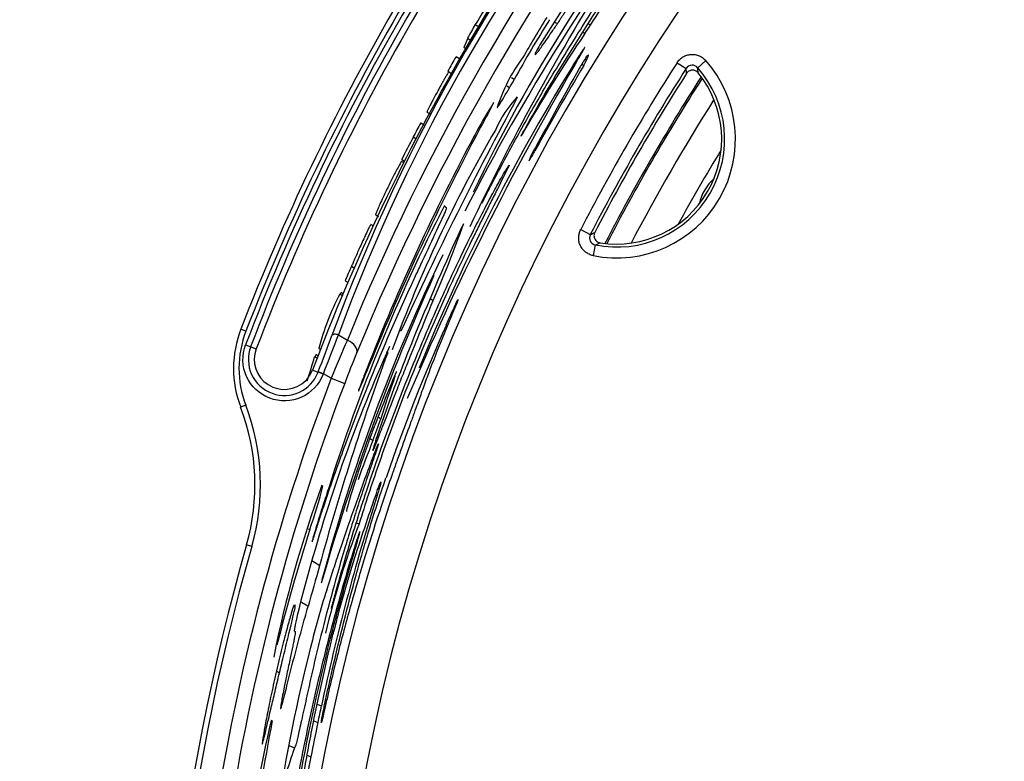
# Model space of a CAD drawing. Units: millimetres. Extents: x 0 to 291, y 0 to 204.
# Drawn here: x 115 to 130, y 38 to 49 of the extents above; entities that cross this region are included whole.
import ezdxf
from ezdxf.enums import TextEntityAlignment as Align

# ---------------------------------------------------------------- set-up
doc = ezdxf.new("R2010")
doc.units = ezdxf.units.MM
doc.layers.add('C-2009-PLAST', color=7, linetype='Continuous')
doc.layers.add('Predeterminado', color=7, linetype='Continuous')
doc.styles.add('SEACAD_Arial', font='arial.ttf')
doc.dimstyles.new('ISO', dxfattribs={"dimtxt": 3.125, "dimasz": 3.125, "dimexe": 1.5625, "dimexo": 0, "dimgap": 0.78125, "dimtad": 0, "dimlfac": 9.090909, "dimtxsty": 'SEACAD_Arial', "dimblk1": '_SE_FILLED', "dimblk2": '_SE_FILLED', "dimsah": 1, "dimcen": 1.5625, "dimadec": 1, "dimazin": 0, "dimtfac": 0.5, "dimtmove": 0, "dimatfit": 3, "dimfxl": 1, "dimarcsym": 0})

# ---------------------------------------------------------------- blocks, each defined once
blk = doc.blocks.new('SE2')
at = {"layer": 'C-2009-PLAST', "color": 7, "linetype": 'Continuous'}
for p, q in [((123.262, 49.879), (122.659, 48.924)), ((121.68, 49.234), (121.737, 49.201)), ((123.386, 49.247), (123.425, 49.227)), ((121.563, 49.029), (121.614, 48.999)), ((121.507, 48.888), (121.536, 48.871)), ((121.442, 48.715), (121.388, 48.746)), ((125.052, 48.579), (125.175, 48.688)), ((121.263, 48.525), (121.321, 48.491)), ((123.174, 48.633), (123.189, 48.624)), ((123.296, 48.634), (123.325, 48.614)), ((124.739, 48.655), (124.877, 48.566)), ((122.271, 48.399), (122.229, 48.425)), ((122.199, 48.276), (122.16, 48.299)), ((120.948, 47.904), (120.992, 47.879)), ((120.852, 47.744), (120.903, 47.714)), ((120.74, 47.531), (120.79, 47.502)), ((120.564, 47.185), (120.606, 47.16)), ((120.595, 47.136), (120.56, 47.156)), ((121.23, 46.466), (121.206, 46.483)), ((120.168, 46.348), (120.211, 46.323)), ((120.143, 46.178), (120.099, 46.203)), ((123.278, 46.125), (123.424, 46.05)), ((123.5, 45.892), (123.468, 45.731)), ((119.803, 45.571), (119.846, 45.546)), ((119.706, 45.349), (119.754, 45.322)), ((119.627, 45.149), (119.672, 45.122)), ((119.682, 45.147), (119.645, 45.169)), ((120.995, 45.078), (121.04, 45.048)), ((118.203, 44.586), (118.126, 44.616)), ((119.606, 44.528), (119.742, 44.449)), ((120.553, 44.586), (120.53, 44.597)), ((118.198, 44.379), (118.275, 44.35)), ((118.275, 44.35), (118.36, 44.318)), ((119.283, 44.174), (119.242, 44.198)), ((119.299, 44.211), (119.264, 44.231)), ((119.306, 44.325), (119.338, 44.306)), ((120.353, 44.258), (120.336, 44.27)), ((119.211, 43.996), (119.297, 43.963)), ((119.374, 43.934), (119.297, 43.963)), ((119.377, 43.94), (119.3, 43.969)), ((119.494, 43.872), (119.377, 43.94)), ((119.494, 43.872), (119.7, 43.794)), ((118.2, 43.461), (118.123, 43.432)), ((120.172, 42.106), (120.192, 42.094)), ((119.876, 41.68), (119.918, 41.664)), ((119.147, 41.59), (119.171, 41.577)), ((118.292, 41.322), (118.213, 41.345)), ((119.321, 41.03), (119.204, 41.103)), ((119.528, 40.007), (119.532, 40.027)), ((118.666, 39.43), (118.712, 39.406)), ((119.285, 38.933), (119.346, 38.905)), ((118.587, 38.688), (118.602, 38.679)), ((119.231, 38.68), (119.293, 38.652)), ((118.855, 38.305), (118.937, 38.266)), ((119.13, 38.158), (119.188, 38.132))]:
    blk.add_line(p, q, dxfattribs=at)
for centre, radius, start, end in [((150.543, 32.07), 31.744, 117.9169, 182.0831), ((150.543, 32.07), 31.084, 117.9169, 182.0831), ((150.543, 32.07), 34.608, 140.8346, 159.1654), ((150.543, 32.07), 34.76, 141.1572, 158.8428), ((150.543, 32.07), 34.677, 141.1572, 158.8428), ((150.543, 32.07), 34.526, 140.8346, 159.1654), ((150.545, 32.069), 34.437, 140.8354, 159.1646), ((150.542, 32.071), 33.524, 140.8376, 159.1624), ((145.895, 34.754), 28.137, 140.3049, 159.6951), ((145.421, 35.027), 27.508, 140.2046, 159.7954), ((151.287, 31.641), 34.047, 142.0992, 157.9008), ((152.874, 30.724), 35.659, 142.3078, 157.6922), ((143.741, 36.152), 24.477, 140.8126, 154.4988), ((153.773, 29.798), 36.278, 143.3786, 152.7554), ((147.613, 33.696), 28.789, 144.9387, 151.0313), ((109.339, 58.737), 16.996, 325.9734, 330.1277), ((154.483, 30.647), 36.365, 147.9226, 154.7373), ((150.365, 31.754), 33.591, 148.0996, 148.6424), ((134.912, 41.553), 14.376, 147.3584, 151.5607), ((141.929, 37.496), 22.53, 148.2776, 150.0773), ((174.009, 158.336), 120.454, 244.8822, 244.90759), ((150.721, 32.372), 33.581, 149.8605, 150.2626), ((119.164, 51.851), 5.004, 326.6135, 328.3772), ((124.378, 47.742), 3.091, 155.4504, 158.2452), ((143.134, 35.716), 23.891, 145.9374, 150.2576), ((124.532, 47.759), 2.206, 148.1092, 151.3485), ((150.543, 32.07), 33.587, 150.2317, 150.6649), ((124.414, 47.222), 2.517, 143.0512, 162.5616), ((126.005, 47), 3.164, 146.6072, 150.2964), ((123.824, 47.497), 1.801, 258.6043, 41.3957), ((160.32, 26.83), 43.055, 149.5895, 157.1298), ((149.587, 32.285), 31.063, 148.4061, 157.7967), ((159.464, 27.092), 42.062, 149.2255, 151.2631), ((173.29, 20.143), 57.544, 150.39796, 151.76143), ((150.543, 32.07), 30.674, 147.2709, 152.7291), ((150.543, 32.07), 30.51, 147.2709, 152.7291), ((123.824, 47.497), 1.637, 258.6043, 41.3957), ((124.969, 48.51), 0.107, 39.8743, 148.7923), ((120.926, 48.273), 3.962, 3.1498, 4.2369), ((120.836, 48.119), 4.24, 5.1646, 6.2261), ((150.543, 32.07), 30.465, 147.3847, 152.6153), ((123.824, 47.497), 1.592, 260.9006, 39.0994), ((150.781, 31.933), 30.525, 147.2604, 152.7396), ((150.781, 31.933), 30.5, 147.2789, 152.7211), ((116.058, 51.775), 7.068, 327.5769, 330.3277), ((173.378, 20.476), 58.067, 151.56476, 155.46663), ((123.635, 46.907), 1.803, 137.0355, 156.2614), ((150.781, 31.933), 30.176, 147.6138, 152.3862), ((156.512, 29.006), 39.449, 151.2936, 151.8184), ((137.903, 38.025), 18.834, 147.9108, 148.465), ((130.119, 43.032), 9.583, 149.6379, 152.4621), ((156.653, 29.158), 39.503, 152.1099, 157.8404), ((140.173, 37.061), 21.038, 149.8318, 159.8725), ((150.543, 32.07), 33.574, 152.171, 152.5819), ((126.817, 44.159), 6.947, 150.9783, 154.1787), ((150.544, 32.063), 32.767, 151.9676, 158.8213), ((123.267, 46.9), 0.82, 145.0441, 161.4201), ((150.781, 31.933), 29.682, 148.7429, 151.2571), ((119.602, 48.991), 3.42, 327.7731, 330.6485), ((125.775, 46.37), 0.712, 131.7875, 168.2125), ((145.565, 34.013), 27.363, 152.8775, 162.5964), ((107.267, 51.188), 15.079, 335.9718, 340.7273), ((123.538, 45.103), 2.319, 151.4452, 156.3925), ((163.042, 27.198), 45.691, 155.656, 157.7751), ((123.519, 45.998), 0.107, 151.2078, 260.1256), ((121.703, 49.617), 3.962, 295.7631, 296.8502), ((121.791, 49.773), 4.24, 293.7739, 294.8354), ((145.54, 33.883), 27.086, 154.0348, 165.1716), ((150.543, 32.07), 33.574, 156.2887, 156.702), ((152.495, 31.286), 34.477, 155.7797, 164.0457), ((123.157, 43.302), 3.984, 152.3914, 165.1295), ((146.926, 33.21), 28.13, 155.9304, 161.0123), ((119.665, 44.021), 1.65, 158.8428, 200.9018), ((119.665, 44.021), 1.568, 158.8428, 200.9018), ((72.24, 61.957), 50.38, 339.081, 339.7481), ((65.695, 65.185), 57.733, 338.40823, 339.03475), ((118.785, 44.156), 0.545, 159.1408, 250.1133), ((141.253, 34.941), 22.896, 155.7338, 164.7904), ((146.189, 32.758), 28.917, 156.1514, 157.3965), ((144.824, 34.658), 26.005, 157.8094, 161.0249), ((118.785, 44.157), 0.455, 159.2266, 315.3756), ((115.57, 45.124), 3.787, 340.0181, 345.8494), ((150.491, 31.98), 33.544, 158.5781, 158.6474), ((155.019, 31.388), 36.978, 159.6318, 164.8854), ((137.057, 37.206), 18.565, 157.6697, 159.217), ((149.733, 31.649), 32.156, 157.2988, 157.9182), ((118.785, 44.158), 0.548, 250.1129, 339.1412), ((118.784, 44.157), 0.456, 315.4743, 339.3629), ((150.543, 32.07), 33.432, 159.1512, 159.1619), ((150.543, 32.07), 33.35, 159.1512, 159.1619), ((136.537, 38.221), 17.049, 160.5524, 162.8227), ((150.543, 32.07), 33.216, 159.1884, 183.3327), ((150.543, 32.07), 32.996, 159.1884, 183.3327), ((176.689, 21.152), 60.665, 158.07157, 158.56843), ((115.04, 42.255), 3.383, 343.9938, 20.9018), ((115.04, 42.255), 3.3, 343.9938, 20.9018), ((217.114, 5.206), 104.121, 158.52847, 158.62348), ((126.551, 40.643), 6.872, 158.5376, 160.2646), ((109.029, 47.153), 11.876, 339.1492, 340.8466), ((137.201, 36.103), 18.386, 158.2168, 160.1975), ((53.362, -60.594), 123.183, 57.1798, 57.20834), ((136.139, 36.123), 17.866, 159.948, 168.6297), ((113.102, 43.761), 6.449, 340.2138, 346.3536), ((133.679, 37.272), 14.347, 160.1549, 160.81), ((151.506, 32.08), 32.876, 162.2661, 168.0187), ((150.527, 31.387), 32.192, 160.7747, 162.7163), ((132.168, 36.993), 13.11, 159.1298, 166.7139), ((150.621, 31.688), 32.968, 162.5442, 165.7066), ((136.611, 35.985), 17.587, 161.981, 163.826), ((150.543, 32.07), 33.634, 163.9938, 183.4159), ((150.543, 32.07), 33.552, 163.9938, 183.4159), ((129.873, 37.786), 11.172, 163.5563, 168.3262), ((295.661, -9.167), 183.346, 164.11066, 164.31115), ((135.464, 36.126), 16.402, 162.8903, 165.4159), ((128.639, 37.596), 9.707, 161.6018, 166.9254), ((137.784, 35.506), 18.803, 165.3669, 166.0884), ((142.335, 33.825), 23.908, 165.5464, 171.5452), ((136.035, 35.735), 17.594, 168.1213, 168.7608), ((169.273, 28.341), 51.033, 168.0541, 168.3439), ((141.336, 33.316), 23.374, 166.7263, 176.7573), ((169.638, 29.037), 51.939, 169.3018, 173.622), ((178.495, 26.368), 60.463, 168.27803, 168.78043), ((124.432, 36.312), 5.832, 160.4206, 169.0566)]:
    blk.add_arc(centre, radius, start, end, dxfattribs=at)
for centre, major_axis, ratio, start_param, end_param in [((119.582, 44.487), (-0.0774, 0.0284), 0.561569, 4.615249, 6.230444), ((119.679, 44.341), (0.203, -0.084), 0.563848, 0.021134, 1.495355)]:
    blk.add_ellipse(centre, major_axis=major_axis, ratio=ratio, start_param=start_param, end_param=end_param, dxfattribs=at)
for points, knots in [([(121.781, 46.524), (121.811, 46.583), (121.842, 46.643), (121.902, 46.761), (121.933, 46.82), (122.024, 46.995), (122.086, 47.112), (122.274, 47.461), (122.402, 47.692), (122.664, 48.152), (122.798, 48.38), (123.003, 48.72), (123.072, 48.833), (123.212, 49.057), (123.282, 49.169), (123.425, 49.394), (123.498, 49.509), (123.634, 49.721), (123.7, 49.823), (123.815, 50.001), (123.867, 50.081), (123.949, 50.208), (123.977, 50.254), (124.021, 50.326), (124.039, 50.356), (124.081, 50.425), (124.105, 50.462), (124.178, 50.579), (124.232, 50.664), (124.415, 50.943), (124.561, 51.158), (124.774, 51.459), (124.818, 51.52), (124.909, 51.647), (124.96, 51.717), (125.052, 51.843), (125.093, 51.898), (125.107, 51.92), (125.108, 51.921), (125.108, 51.922)], [0, 0, 0, 0, 0.015625, 0.015625, 0.03125, 0.03125, 0.0625, 0.0625, 0.125, 0.125, 0.1875, 0.1875, 0.21875, 0.21875, 0.25, 0.25, 0.28125, 0.28125, 0.3125, 0.3125, 0.34375, 0.34375, 0.375, 0.375, 0.40625, 0.40625, 0.4375, 0.4375, 0.5, 0.5, 0.625, 0.625, 0.65625, 0.65625, 0.6875, 0.6875, 0.71875, 0.71875, 0.7199405, 0.7199405, 0.7199405, 0.7199405]), ([(122.927, 49.25), (122.93, 49.254), (122.933, 49.258), (122.939, 49.267), (122.942, 49.271), (122.951, 49.286), (122.958, 49.297), (122.974, 49.321), (122.982, 49.334), (123.001, 49.362), (123.01, 49.377), (123.03, 49.408), (123.041, 49.425), (123.062, 49.458), (123.073, 49.475), (123.094, 49.509), (123.105, 49.526), (123.127, 49.56), (123.137, 49.577), (123.158, 49.61), (123.168, 49.626), (123.187, 49.656), (123.196, 49.671), (123.213, 49.698), (123.221, 49.711), (123.236, 49.734), (123.242, 49.744), (123.254, 49.763), (123.259, 49.772), (123.267, 49.785), (123.27, 49.791), (123.274, 49.799), (123.275, 49.801), (123.276, 49.803), (123.276, 49.803), (123.275, 49.803)], [0, 0, 0, 0, 0.03125, 0.03125, 0.0625, 0.0625, 0.125, 0.125, 0.1875, 0.1875, 0.25, 0.25, 0.3125, 0.3125, 0.375, 0.375, 0.4375, 0.4375, 0.5, 0.5, 0.5625, 0.5625, 0.625, 0.625, 0.6875, 0.6875, 0.75, 0.75, 0.8125, 0.8125, 0.875, 0.875, 0.9375, 0.9375, 1, 1, 1, 1]), ([(122.589, 48.777), (122.589, 48.777), (122.589, 48.777), (122.593, 48.779), (122.6, 48.785), (122.617, 48.805), (122.629, 48.819), (122.67, 48.874), (122.707, 48.927), (122.779, 49.03), (122.805, 49.069), (122.863, 49.154), (122.894, 49.2), (122.927, 49.25)], [0.2390509, 0.2390509, 0.2390509, 0.2390509, 0.25, 0.25, 0.375, 0.375, 0.5, 0.5, 0.75, 0.75, 0.875, 0.875, 1, 1, 1, 1]), ([(123.189, 48.624), (123.214, 48.665), (123.237, 48.704), (123.268, 48.757), (123.277, 48.773), (123.295, 48.803), (123.302, 48.816), (123.315, 48.839), (123.321, 48.848), (123.33, 48.865), (123.333, 48.871), (123.34, 48.886), (123.341, 48.889), (123.336, 48.884), (123.333, 48.88), (123.326, 48.87), (123.321, 48.863), (123.31, 48.847), (123.303, 48.837), (123.288, 48.814), (123.28, 48.801), (123.261, 48.771), (123.25, 48.755), (123.228, 48.72), (123.216, 48.701), (123.179, 48.642), (123.153, 48.6), (123.128, 48.559)], [0, 0, 0, 0, 0.125, 0.125, 0.1875, 0.1875, 0.25, 0.25, 0.3125, 0.3125, 0.375, 0.375, 0.5, 0.5, 0.5625, 0.5625, 0.625, 0.625, 0.6875, 0.6875, 0.75, 0.75, 0.8125, 0.8125, 0.875, 0.875, 1, 1, 1, 1]), ([(123.325, 48.614), (123.344, 48.651), (123.36, 48.681), (123.377, 48.718), (123.382, 48.728), (123.389, 48.746), (123.392, 48.753), (123.396, 48.765), (123.396, 48.769), (123.395, 48.771)], [0, 0, 0, 0, 0.25, 0.25, 0.375, 0.375, 0.5, 0.5, 0.6544616, 0.6544616, 0.6544616, 0.6544616]), ([(123.394, 48.771), (123.393, 48.771), (123.392, 48.771), (123.386, 48.768), (123.377, 48.758), (123.363, 48.742)], [0.6834506, 0.6834506, 0.6834506, 0.6834506, 0.75, 0.75, 1, 1, 1, 1]), ([(124.739, 48.655), (124.75, 48.673), (124.764, 48.689), (124.794, 48.719), (124.811, 48.731), (124.847, 48.753), (124.867, 48.762), (124.907, 48.775), (124.928, 48.779), (124.97, 48.782), (124.991, 48.781), (125.033, 48.774), (125.053, 48.769), (125.092, 48.753), (125.111, 48.742), (125.145, 48.718), (125.161, 48.704), (125.175, 48.688)], [0, 0, 0, 0, 0.125, 0.125, 0.25, 0.25, 0.375, 0.375, 0.5, 0.5, 0.625, 0.625, 0.75, 0.75, 0.875, 0.875, 1, 1, 1, 1]), ([(121.276, 48.518), (121.268, 48.503), (121.252, 48.477), (121.225, 48.43), (121.198, 48.382), (121.17, 48.333), (121.141, 48.28), (121.106, 48.217), (121.066, 48.143), (121.027, 48.069), (120.996, 48.01), (120.955, 47.927), (120.946, 47.905), (120.948, 47.904)], [0, 0, 0, 0, 0.0333965, 0.0630027, 0.0899244, 0.1152384, 0.1401802, 0.1679728, 0.2081695, 0.2513418, 0.2921621, 0.3344504, 0.4893884, 0.4893884, 0.4893884, 0.4893884]), ([(125.059, 48.501), (125.054, 48.508), (125.048, 48.514), (125.034, 48.524), (125.026, 48.529), (125.003, 48.539), (124.985, 48.542), (124.951, 48.54), (124.934, 48.535), (124.904, 48.518), (124.891, 48.506), (124.882, 48.491)], [0, 0, 0, 0, 0.125, 0.125, 0.25, 0.25, 0.5, 0.5, 0.75, 0.75, 1, 1, 1, 1]), ([(121.911, 47.955), (121.917, 47.966), (121.923, 47.977), (121.933, 47.996), (121.938, 48.005), (121.946, 48.021), (121.95, 48.028), (121.955, 48.037), (121.956, 48.041), (121.957, 48.043)], [0.0000406, 0.0000406, 0.0000406, 0.0000406, 0.125, 0.125, 0.25, 0.25, 0.375, 0.375, 0.4567228, 0.4567228, 0.4567228, 0.4567228]), ([(121.96, 48.051), (121.96, 48.051), (121.959, 48.05), (121.956, 48.045), (121.951, 48.038), (121.946, 48.031)], [0.644673, 0.644673, 0.644673, 0.644673, 0.75, 0.75, 1, 1, 1, 1]), ([(122.014, 47.975), (122.015, 47.975), (122.015, 47.975), (122.016, 47.975), (122.016, 47.976), (122.017, 47.976), (122.018, 47.977), (122.018, 47.978), (122.019, 47.98), (122.02, 47.981), (122.021, 47.982), (122.023, 47.984), (122.024, 47.986)], [0, 0, 0, 0, 0.257948, 0.257948, 0.257948, 0.515934, 0.515934, 0.515934, 0.773978, 0.773978, 0.773978, 1, 1, 1, 1]), ([(122.39, 47.568), (122.387, 47.561), (122.383, 47.556), (122.378, 47.547), (122.376, 47.544), (122.373, 47.538), (122.373, 47.541), (122.381, 47.556), (122.388, 47.569), (122.405, 47.601), (122.415, 47.62), (122.426, 47.639)], [0, 0, 0, 0, 0.125, 0.125, 0.25, 0.25, 0.5, 0.5, 0.75, 0.75, 1, 1, 1, 1]), ([(119.499, 40.381), (119.519, 40.456), (119.539, 40.531), (119.58, 40.68), (119.601, 40.754), (119.664, 40.977), (119.707, 41.125), (119.84, 41.57), (119.932, 41.864), (120.224, 42.744), (120.435, 43.322), (120.773, 44.168), (120.889, 44.448), (121.069, 44.863), (121.13, 45), (121.253, 45.273), (121.315, 45.409), (121.441, 45.677), (121.504, 45.808), (121.625, 46.055), (121.682, 46.17), (121.792, 46.386), (121.845, 46.486), (121.94, 46.665), (121.983, 46.745), (122.06, 46.883), (122.093, 46.941), (122.133, 47.009), (122.145, 47.029), (122.167, 47.066), (122.178, 47.083), (122.191, 47.102), (122.194, 47.105), (122.189, 47.09), (122.18, 47.071), (122.136, 46.979), (122.081, 46.871), (121.984, 46.678), (121.949, 46.609), (121.879, 46.47), (121.844, 46.4), (121.777, 46.267), (121.745, 46.203), (121.68, 46.072), (121.647, 46.006), (121.485, 45.674), (121.358, 45.402), (120.986, 44.578), (120.751, 44.015), (120.421, 43.148), (120.315, 42.856), (120.11, 42.264), (120.011, 41.964), (119.918, 41.664)], [0, 0, 0, 0, 0.015625, 0.015625, 0.03125, 0.03125, 0.0625, 0.0625, 0.125, 0.125, 0.25, 0.25, 0.3125, 0.3125, 0.34375, 0.34375, 0.375, 0.375, 0.40625, 0.40625, 0.4375, 0.4375, 0.46875, 0.46875, 0.5, 0.5, 0.53125, 0.53125, 0.546875, 0.546875, 0.5625, 0.5625, 0.578125, 0.578125, 0.59375, 0.59375, 0.625, 0.625, 0.640625, 0.640625, 0.65625, 0.65625, 0.671875, 0.671875, 0.6875, 0.6875, 0.75, 0.75, 0.875, 0.875, 0.9375, 0.9375, 1, 1, 1, 1]), ([(120.56, 47.156), (120.559, 47.157), (120.553, 47.15), (120.526, 47.101), (120.478, 47.012), (120.428, 46.914), (120.385, 46.827), (120.341, 46.737), (120.292, 46.635), (120.243, 46.53), (120.206, 46.449), (120.181, 46.39), (120.168, 46.355), (120.168, 46.35), (120.168, 46.349)], [0.4480846, 0.4480846, 0.4480846, 0.4480846, 0.5006876, 0.5664839, 0.6253552, 0.6567909, 0.687975, 0.7191887, 0.7504511, 0.7949969, 0.837045, 0.8751613, 0.9328582, 0.9910791, 0.9910791, 0.9910791, 0.9910791]), ([(119.244, 41.503), (119.262, 41.56), (119.283, 41.626), (119.325, 41.755), (119.345, 41.818), (119.408, 42.005), (119.45, 42.132), (119.58, 42.509), (119.67, 42.759), (119.948, 43.506), (120.146, 43.999), (120.461, 44.732), (120.568, 44.974), (120.708, 45.278), (120.736, 45.34), (120.793, 45.462), (120.823, 45.526), (120.923, 45.742), (121.004, 45.916), (121.142, 46.212), (121.2, 46.335), (121.24, 46.427), (121.245, 46.441), (121.248, 46.454), (121.245, 46.452), (121.24, 46.452), (121.239, 46.457), (121.235, 46.462), (121.232, 46.464), (121.23, 46.466)], [0, 0, 0, 0, 0.03125, 0.03125, 0.0625, 0.0625, 0.125, 0.125, 0.25, 0.25, 0.5, 0.5, 0.625, 0.625, 0.65625, 0.65625, 0.6875, 0.6875, 0.75, 0.75, 0.8125, 0.8125, 0.84375, 0.84375, 0.875, 0.875, 0.9375, 0.9375, 1, 1, 1, 1]), ([(120.099, 46.203), (120.099, 46.203), (120.097, 46.203), (120.081, 46.178), (120.024, 46.062), (119.978, 45.963), (119.935, 45.869), (119.894, 45.777), (119.858, 45.696), (119.827, 45.623), (119.813, 45.588), (119.805, 45.57)], [0.4957999, 0.4957999, 0.4957999, 0.4957999, 0.5006333, 0.6663511, 0.7332149, 0.7822254, 0.8325014, 0.8688783, 0.9130179, 0.9550348, 1, 1, 1, 1]), ([(123.468, 45.731), (123.447, 45.735), (123.426, 45.742), (123.388, 45.759), (123.37, 45.77), (123.337, 45.796), (123.321, 45.811), (123.295, 45.844), (123.284, 45.862), (123.265, 45.9), (123.258, 45.92), (123.249, 45.961), (123.247, 45.982), (123.248, 46.024), (123.251, 46.046), (123.261, 46.086), (123.269, 46.106), (123.278, 46.125)], [0, 0, 0, 0, 0.125, 0.125, 0.25, 0.25, 0.375, 0.375, 0.5, 0.5, 0.625, 0.625, 0.75, 0.75, 0.875, 0.875, 1, 1, 1, 1]), ([(123.492, 46.083), (123.488, 46.075), (123.485, 46.067), (123.481, 46.051), (123.48, 46.042), (123.479, 46.016), (123.483, 45.999), (123.499, 45.968), (123.51, 45.954), (123.538, 45.934), (123.555, 45.927), (123.572, 45.924)], [0, 0, 0, 0, 0.125, 0.125, 0.25, 0.25, 0.5, 0.5, 0.75, 0.75, 1, 1, 1, 1]), ([(119.645, 45.169), (119.645, 45.169), (119.643, 45.167), (119.638, 45.157), (119.634, 45.149)], [0.51440286, 0.51440286, 0.51440286, 0.51440286, 0.54895892, 0.59711183, 0.59711183, 0.59711183, 0.59711183]), ([(121.241, 44.683), (121.287, 44.785), (121.335, 44.891), (121.391, 45.01), (121.406, 45.041), (121.422, 45.071), (121.423, 45.07), (121.411, 45.037), (121.398, 45.004), (121.363, 44.921), (121.341, 44.87), (121.297, 44.765), (121.275, 44.711), (121.232, 44.608), (121.212, 44.558), (121.111, 44.311), (121.038, 44.123), (120.941, 43.867), (120.911, 43.784), (120.854, 43.628), (120.831, 43.562), (120.787, 43.439), (120.771, 43.394), (120.734, 43.293), (120.714, 43.236), (120.649, 43.057), (120.6, 42.922), (120.528, 42.72), (120.504, 42.652), (120.457, 42.522), (120.435, 42.459), (120.37, 42.274), (120.329, 42.155), (120.121, 41.543), (119.965, 41.041), (119.748, 40.274), (119.678, 40.015), (119.578, 39.624), (119.546, 39.493), (119.498, 39.295), (119.482, 39.229), (119.451, 39.095), (119.436, 39.028), (119.406, 38.899), (119.392, 38.837), (119.368, 38.734), (119.359, 38.695), (119.341, 38.628), (119.341, 38.643), (119.363, 38.763), (119.374, 38.817), (119.399, 38.935), (119.412, 38.999), (119.44, 39.127), (119.454, 39.192), (119.482, 39.318), (119.496, 39.38), (119.625, 39.942), (119.747, 40.426), (119.906, 41.004), (119.938, 41.118), (120.003, 41.343), (120.035, 41.453), (120.107, 41.692), (120.148, 41.824), (120.234, 42.091), (120.28, 42.229), (120.326, 42.363)], [0, 0, 0, 0, 0.03125, 0.03125, 0.046875, 0.046875, 0.0625, 0.0625, 0.078125, 0.078125, 0.09375, 0.09375, 0.109375, 0.109375, 0.125, 0.125, 0.1875, 0.1875, 0.21875, 0.21875, 0.25, 0.25, 0.265625, 0.265625, 0.28125, 0.28125, 0.3125, 0.3125, 0.328125, 0.328125, 0.34375, 0.34375, 0.375, 0.375, 0.5, 0.5, 0.5625, 0.5625, 0.59375, 0.59375, 0.609375, 0.609375, 0.625, 0.625, 0.640625, 0.640625, 0.65625, 0.65625, 0.6875, 0.6875, 0.703125, 0.703125, 0.71875, 0.71875, 0.734375, 0.734375, 0.75, 0.75, 0.875, 0.875, 0.90625, 0.90625, 0.9375, 0.9375, 0.96875, 0.96875, 1, 1, 1, 1]), ([(120.132, 42.777), (120.141, 42.793), (120.16, 42.84), (120.205, 42.954), (120.224, 43.003), (120.267, 43.114), (120.291, 43.176), (120.371, 43.382), (120.433, 43.542), (120.534, 43.799), (120.568, 43.886), (120.637, 44.06), (120.673, 44.149), (120.776, 44.404), (120.842, 44.567), (120.928, 44.776), (120.955, 44.841), (121.002, 44.955), (121.022, 45.004), (121.04, 45.048)], [0.2598456, 0.2598456, 0.2598456, 0.2598456, 0.375, 0.375, 0.4375, 0.4375, 0.5, 0.5, 0.625, 0.625, 0.6875, 0.6875, 0.75, 0.75, 0.875, 0.875, 0.9375, 0.9375, 1, 1, 1, 1]), ([(119.374, 43.934), (119.315, 43.779), (119.193, 43.651), (118.895, 43.516), (118.718, 43.51), (118.408, 43.627), (118.279, 43.749), (118.145, 44.047), (118.139, 44.224), (118.198, 44.379)], [0, 0, 0, 0, 0.25, 0.25, 0.5, 0.5, 0.75, 0.75, 1, 1, 1, 1]), ([(119.991, 43.901), (119.982, 43.879), (119.974, 43.857), (119.958, 43.815), (119.95, 43.794), (119.94, 43.766), (119.937, 43.757), (119.93, 43.74), (119.928, 43.733), (119.92, 43.712), (119.916, 43.7), (119.911, 43.683), (119.909, 43.678), (119.909, 43.674), (119.91, 43.676), (119.917, 43.691), (119.925, 43.712), (119.936, 43.737)], [0, 0, 0, 0, 0.125, 0.125, 0.25, 0.25, 0.3125, 0.3125, 0.375, 0.375, 0.5, 0.5, 0.625, 0.625, 0.75, 0.75, 1, 1, 1, 1]), ([(120.485, 43.973), (120.484, 43.973), (120.483, 43.972), (120.48, 43.966), (120.477, 43.959), (120.469, 43.942), (120.464, 43.931), (120.453, 43.904), (120.446, 43.887), (120.43, 43.85), (120.422, 43.829), (120.413, 43.807)], [0.412496, 0.412496, 0.412496, 0.412496, 0.5, 0.5, 0.625, 0.625, 0.75, 0.75, 0.875, 0.875, 1, 1, 1, 1]), ([(120.46, 43.897), (120.464, 43.909), (120.468, 43.921), (120.476, 43.943), (120.479, 43.952), (120.484, 43.966), (120.485, 43.971), (120.485, 43.972)], [0, 0, 0, 0, 0.125, 0.125, 0.25, 0.25, 0.3679977, 0.3679977, 0.3679977, 0.3679977]), ([(120.248, 43.256), (120.241, 43.261), (120.228, 43.27), (120.214, 43.28), (120.206, 43.285), (120.205, 43.285)], [0, 0, 0, 0, 0.0625, 0.125, 0.1327778, 0.1327778, 0.1327778, 0.1327778]), ([(120.232, 43.114), (120.212, 43.054), (120.194, 43.001), (120.165, 42.91), (120.153, 42.872), (120.13, 42.796), (120.124, 42.771), (120.127, 42.77)], [0, 0, 0, 0, 0.0625, 0.0625, 0.125, 0.125, 0.2262035, 0.2262035, 0.2262035, 0.2262035]), ([(119.428, 40.66), (119.455, 40.743), (119.482, 40.826), (119.54, 41.002), (119.57, 41.094), (119.666, 41.378), (119.735, 41.58), (119.886, 42.011), (119.968, 42.24), (120.08, 42.539), (120.103, 42.601), (120.15, 42.727), (120.175, 42.792), (120.201, 42.858), (120.208, 42.874), (120.214, 42.885), (120.212, 42.877), (120.202, 42.842), (120.193, 42.814), (120.169, 42.742), (120.154, 42.697), (120.12, 42.597), (120.102, 42.543), (120.065, 42.434), (120.046, 42.378), (120.009, 42.267), (119.99, 42.211), (119.953, 42.1), (119.935, 42.044), (119.881, 41.876), (119.845, 41.764), (119.775, 41.54), (119.741, 41.428), (119.574, 40.867), (119.451, 40.418), (119.313, 39.862), (119.286, 39.751), (119.233, 39.53), (119.208, 39.42), (119.158, 39.199), (119.134, 39.088), (119.083, 38.856), (119.058, 38.745), (119.015, 38.55), (118.997, 38.466), (118.97, 38.349), (118.962, 38.318), (118.952, 38.289), (118.95, 38.291), (118.944, 38.283), (118.941, 38.275), (118.937, 38.266)], [0, 0, 0, 0, 0.0625, 0.0625, 0.125, 0.125, 0.25, 0.25, 0.375, 0.375, 0.40625, 0.40625, 0.4375, 0.4375, 0.453125, 0.453125, 0.46875, 0.46875, 0.484375, 0.484375, 0.5, 0.5, 0.515625, 0.515625, 0.53125, 0.53125, 0.546875, 0.546875, 0.5625, 0.5625, 0.59375, 0.59375, 0.625, 0.625, 0.75, 0.75, 0.78125, 0.78125, 0.8125, 0.8125, 0.84375, 0.84375, 0.875, 0.875, 0.90625, 0.90625, 0.9375, 0.9375, 0.96875, 0.96875, 1, 1, 1, 1]), ([(120.083, 42.964), (120.062, 42.906), (120.041, 42.848), (120.001, 42.733), (119.981, 42.674), (119.923, 42.504), (119.887, 42.395), (119.794, 42.105), (119.751, 41.959), (119.727, 41.866), (119.725, 41.851), (119.726, 41.85)], [0, 0, 0, 0, 0.0625, 0.0625, 0.125, 0.125, 0.25, 0.25, 0.5, 0.5, 0.6039538, 0.6039538, 0.6039538, 0.6039538]), ([(120.185, 42.142), (120.195, 42.171), (120.204, 42.196), (120.221, 42.239), (120.227, 42.256), (120.244, 42.296), (120.25, 42.307), (120.251, 42.298), (120.246, 42.278), (120.231, 42.225), (120.225, 42.204), (120.21, 42.154), (120.202, 42.126), (120.192, 42.094)], [0, 0, 0, 0, 0.125, 0.125, 0.25, 0.25, 0.5, 0.5, 0.75, 0.75, 0.875, 0.875, 1, 1, 1, 1]), ([(119.454, 42.197), (119.421, 42.098), (119.389, 41.999), (119.342, 41.852), (119.326, 41.802), (119.294, 41.7), (119.278, 41.648), (119.248, 41.547), (119.234, 41.5), (119.215, 41.43), (119.209, 41.407), (119.206, 41.395), (119.206, 41.393), (119.206, 41.393)], [0, 0, 0, 0, 0.25, 0.25, 0.375, 0.375, 0.5, 0.5, 0.625, 0.625, 0.75, 0.75, 0.7861931, 0.7861931, 0.7861931, 0.7861931]), ([(118.496, 33.15), (118.498, 33.165), (118.499, 33.185), (118.506, 33.275), (118.512, 33.35), (118.523, 33.5), (118.527, 33.556), (118.536, 33.681), (118.54, 33.75), (118.556, 33.971), (118.568, 34.136), (118.595, 34.498), (118.611, 34.686), (118.637, 34.978), (118.646, 35.075), (118.664, 35.269), (118.674, 35.367), (118.766, 36.24), (118.878, 37.015), (119.157, 38.549), (119.324, 39.307), (119.567, 40.245), (119.618, 40.431), (119.696, 40.711), (119.722, 40.804), (119.776, 40.991), (119.804, 41.087), (119.854, 41.261), (119.877, 41.339), (119.911, 41.461), (119.923, 41.505), (119.931, 41.536), (119.932, 41.542), (119.932, 41.545)], [0.4597987, 0.4597987, 0.4597987, 0.4597987, 0.46875, 0.46875, 0.5, 0.5, 0.515625, 0.515625, 0.53125, 0.53125, 0.5625, 0.5625, 0.59375, 0.59375, 0.609375, 0.609375, 0.625, 0.625, 0.75, 0.75, 0.875, 0.875, 0.90625, 0.90625, 0.921875, 0.921875, 0.9375, 0.9375, 0.953125, 0.953125, 0.96875, 0.96875, 0.9736944, 0.9736944, 0.9736944, 0.9736944]), ([(119.208, 41.397), (119.21, 41.401), (119.212, 41.407), (119.222, 41.436), (119.232, 41.468), (119.244, 41.503)], [0.8245023, 0.8245023, 0.8245023, 0.8245023, 0.875, 0.875, 1, 1, 1, 1]), ([(119.932, 41.55), (119.932, 41.55), (119.93, 41.546), (119.919, 41.521), (119.905, 41.481), (119.887, 41.425)], [0.9778058, 0.9778058, 0.9778058, 0.9778058, 0.984375, 0.984375, 1, 1, 1, 1]), ([(119.72, 40.883), (119.67, 40.711), (119.621, 40.538), (119.525, 40.188), (119.478, 40.012), (119.342, 39.479), (119.256, 39.119), (119.098, 38.39), (119.024, 38.021), (118.89, 37.273), (118.829, 36.894), (118.668, 35.753), (118.588, 34.984), (118.525, 34.022), (118.514, 33.829), (118.5, 33.541), (118.496, 33.442), (118.49, 33.268), (118.489, 33.191), (118.489, 33.125), (118.49, 33.115), (118.491, 33.115)], [0, 0, 0, 0, 0.03125, 0.03125, 0.0625, 0.0625, 0.125, 0.125, 0.1875, 0.1875, 0.25, 0.25, 0.375, 0.375, 0.40625, 0.40625, 0.421875, 0.421875, 0.4375, 0.4375, 0.4478669, 0.4478669, 0.4478669, 0.4478669]), ([(118.936, 40.437), (118.934, 40.436), (118.932, 40.438), (118.918, 40.399), (118.905, 40.36), (118.872, 40.245), (118.85, 40.168), (118.803, 39.99), (118.776, 39.887), (118.722, 39.67), (118.694, 39.553), (118.64, 39.321), (118.614, 39.203), (118.566, 38.98), (118.544, 38.874), (118.508, 38.686), (118.492, 38.603), (118.457, 38.4), (118.446, 38.326), (118.45, 38.324)], [0, 0, 0, 0, 0.0625, 0.0625, 0.125, 0.125, 0.1875, 0.1875, 0.25, 0.25, 0.3125, 0.3125, 0.375, 0.375, 0.4375, 0.4375, 0.5, 0.5, 0.62437, 0.62437, 0.62437, 0.62437]), ([(118.712, 39.406), (118.723, 39.451), (118.734, 39.497), (118.757, 39.594), (118.769, 39.645), (118.807, 39.8), (118.832, 39.905), (118.901, 40.19), (118.938, 40.34), (118.952, 40.417), (118.951, 40.419), (118.949, 40.427), (118.948, 40.43), (118.947, 40.433), (118.947, 40.433), (118.946, 40.434)], [0, 0, 0, 0, 0.0625, 0.0625, 0.125, 0.125, 0.25, 0.25, 0.5, 0.5, 0.625, 0.625, 0.75, 0.75, 0.7673849, 0.7673849, 0.7673849, 0.7673849]), ([(118.732, 38.865), (118.74, 38.879), (118.766, 38.974), (118.83, 39.23), (118.858, 39.344), (118.912, 39.557), (118.94, 39.663), (118.997, 39.876), (119.025, 39.982), (119.07, 40.142), (119.084, 40.195), (119.114, 40.3), (119.129, 40.352), (119.146, 40.412)], [0.2748485, 0.2748485, 0.2748485, 0.2748485, 0.5, 0.5, 0.625, 0.625, 0.75, 0.75, 0.875, 0.875, 0.9375, 0.9375, 0.9999991, 0.9999991, 0.9999991, 0.9999991]), ([(118.933, 40.046), (118.933, 40.041), (118.934, 40.04), (118.936, 40.04), (118.937, 40.04), (118.94, 40.039), (118.942, 40.036), (118.945, 40.034), (118.946, 40.034), (118.948, 40.034), (118.949, 40.034), (118.951, 40.032), (118.951, 40.03), (118.951, 40.022), (118.951, 40.015), (118.948, 39.989), (118.943, 39.962), (118.933, 39.907), (118.928, 39.886), (118.919, 39.84), (118.914, 39.815), (118.897, 39.733), (118.884, 39.672), (118.861, 39.563), (118.853, 39.523), (118.835, 39.441), (118.826, 39.399), (118.817, 39.357)], [0, 0, 0, 0, 0.0625, 0.0625, 0.125, 0.125, 0.25, 0.25, 0.3125, 0.3125, 0.375, 0.375, 0.4375, 0.4375, 0.5, 0.5, 0.625, 0.625, 0.6875, 0.6875, 0.75, 0.75, 0.875, 0.875, 0.9375, 0.9375, 1, 1, 1, 1]), ([(119.188, 38.132), (119.161, 37.997), (119.136, 37.869), (119.089, 37.625), (119.068, 37.511), (119.03, 37.309), (119.014, 37.218), (118.985, 37.067), (118.973, 37.006), (118.954, 36.913), (118.947, 36.884), (118.938, 36.856), (118.936, 36.859), (118.937, 36.896), (118.94, 36.931), (118.951, 37.031), (118.959, 37.096), (118.98, 37.255), (118.994, 37.349), (119.026, 37.557), (119.045, 37.676), (119.088, 37.921), (119.11, 38.046), (119.155, 38.292), (119.179, 38.415), (119.251, 38.784), (119.303, 39.03), (119.384, 39.397), (119.411, 39.519), (119.454, 39.702), (119.469, 39.763), (119.498, 39.884), (119.512, 39.944), (119.528, 40.007)], [0, 0, 0, 0, 0.0625, 0.0625, 0.125, 0.125, 0.1875, 0.1875, 0.25, 0.25, 0.3125, 0.3125, 0.375, 0.375, 0.4375, 0.4375, 0.5, 0.5, 0.5625, 0.5625, 0.625, 0.625, 0.6875, 0.6875, 0.75, 0.75, 0.875, 0.875, 0.9375, 0.9375, 0.96875, 0.96875, 1, 1, 1, 1]), ([(118.451, 38.325), (118.454, 38.328), (118.459, 38.346), (118.475, 38.409), (118.486, 38.45), (118.52, 38.596), (118.55, 38.724), (118.604, 38.952), (118.623, 39.036), (118.665, 39.213), (118.687, 39.305), (118.712, 39.406)], [0.6322262, 0.6322262, 0.6322262, 0.6322262, 0.6875, 0.6875, 0.75, 0.75, 0.875, 0.875, 0.9375, 0.9375, 1, 1, 1, 1]), ([(118.778, 39.165), (118.759, 39.066), (118.746, 38.995), (118.73, 38.893), (118.727, 38.865), (118.729, 38.863), (118.729, 38.863), (118.73, 38.863)], [0, 0, 0, 0, 0.125, 0.125, 0.25, 0.25, 0.252486, 0.252486, 0.252486, 0.252486])]:
    blk.add_open_spline(points, degree=3, knots=knots, dxfattribs=at)
for points in [[(123.342, 49.097), (123.329, 49.103), (123.316, 49.11), (123.304, 49.117)], [(122.596, 48.817), (122.585, 48.79), (122.583, 48.777), (122.588, 48.777)], [(122.199, 48.276), (122.221, 48.315), (122.246, 48.356), (122.271, 48.399)], [(119.146, 40.412), (119.108, 40.435), (119.07, 40.457), (119.033, 40.48)]]:
    blk.add_open_spline(points, degree=3, dxfattribs=at)
blk = doc.blocks.new('DMBLK5')
at = {"layer": 'Predeterminado', "linetype": 'Continuous'}
for points in [[(121.251, 6.641), (121.251, 7.683), (118.126, 7.162)], [(152.685, 6.641), (155.81, 7.162), (152.685, 7.683)]]:
    blk.add_hatch(color=7, dxfattribs=at).paths.add_polyline_path(points)
at = {"layer": 'Predeterminado', "color": 7, "linetype": 'Continuous'}
for p, q in [((155.81, 44.616), (155.81, 5.599)), ((118.126, 20.802), (118.126, 5.599)), ((118.126, 7.162), (132.206, 7.162)), ((141.73, 7.162), (155.81, 7.162))]:
    blk.add_line(p, q, dxfattribs=at)
at = {"layer": 'Predeterminado', "color": 7, "linetype": 'Continuous', "style": 'SEACAD_Arial'}
blk.add_text('343', height=3.125, dxfattribs=at).set_placement((133.299, 8.724), align=Align.TOP_LEFT)
blk = doc.blocks.new('_SE_FILLED')
at = {"color": 0}
blk.add_line((0, 0), (-1, 0), dxfattribs=at)
blk.add_solid([(0, 0), (-1, -0.1665), (-1, 0.1665), (0, 0)], dxfattribs=at)
blk = doc.blocks.new('DMBLK6')
at = {"layer": 'Predeterminado', "linetype": 'Continuous'}
for points in [[(95.495, 59.373), (96.536, 59.373), (96.016, 62.498)], [(95.495, 23.948), (96.016, 20.823), (96.536, 23.948)]]:
    blk.add_hatch(color=7, dxfattribs=at).paths.add_polyline_path(points)
at = {"layer": 'Predeterminado', "color": 7, "linetype": 'Continuous'}
for p, q in [((136.968, 62.498), (94.453, 62.498)), ((96.016, 46.422), (96.016, 62.498)), ((96.016, 20.823), (96.016, 36.898)), ((118.113, 20.823), (94.453, 20.823))]:
    blk.add_line(p, q, dxfattribs=at)
at = {"layer": 'Predeterminado', "color": 7, "linetype": 'Continuous', "style": 'SEACAD_Arial'}
blk.add_text('379', height=3.125, rotation=90, dxfattribs=at).set_placement((94.453, 37.992), align=Align.TOP_LEFT)
blk = doc.blocks.new('DMBLK7')
at = {"layer": 'Predeterminado', "linetype": 'Continuous'}
for points in [[(102.995, 56.655), (104.036, 56.655), (103.516, 59.78)], [(102.995, 26.964), (103.516, 23.839), (104.036, 26.964)]]:
    blk.add_hatch(color=7, dxfattribs=at).paths.add_polyline_path(points)
at = {"layer": 'Predeterminado', "color": 7, "linetype": 'Continuous'}
for p, q in [((136.968, 59.78), (101.953, 59.78)), ((103.516, 59.78), (103.516, 46.572)), ((103.516, 37.047), (103.516, 23.839)), ((136.968, 23.839), (101.953, 23.839))]:
    blk.add_line(p, q, dxfattribs=at)
at = {"layer": 'Predeterminado', "color": 7, "linetype": 'Continuous', "style": 'SEACAD_Arial'}
blk.add_text('327', height=3.125, rotation=90, dxfattribs=at).set_placement((101.953, 38.141), align=Align.TOP_LEFT)
blk = doc.blocks.new('DMBLK11')
at = {"layer": 'Predeterminado', "linetype": 'Continuous'}
for points in [[(151.373, 47.14), (151.773, 46.179), (154.458, 47.862)], [(118.737, 33.541), (116.052, 31.858), (119.137, 32.58)]]:
    blk.add_hatch(color=7, dxfattribs=at).paths.add_polyline_path(points)
at = {"layer": 'Predeterminado', "color": 7, "linetype": 'Continuous'}
for p, q in [((155.81, 44.616), (153.857, 49.304)), ((139.651, 41.692), (154.458, 47.862)), ((116.052, 31.858), (130.859, 38.028)), ((117.405, 28.613), (115.451, 33.301))]:
    blk.add_line(p, q, dxfattribs=at)
at = {"layer": 'Predeterminado', "color": 7, "linetype": 'Continuous', "style": 'SEACAD_Arial'}
blk.add_text('378', height=3.125, rotation=22.6212, dxfattribs=at).set_placement((131.268, 39.891), align=Align.TOP_LEFT)

msp = doc.modelspace()

# ---------------------------------------------------------------- block references
at = {"layer": 'Predeterminado'}
msp.add_blockref('SE2', (0, 0), dxfattribs=at)

# ---------------------------------------------------------------- dimensions: what is measured, and where the dimension line sits
at = {"layer": 'Predeterminado', "color": 7, "linetype": 'Continuous'}
for base, p1, p2, angle, picture, middle in [((96.0156, 20.8228), (136.968, 20.8228), (136.968, 62.4976), 90, 'DMBLK6', (96.0156, 41.6602)), ((103.5156, 59.7803), (136.968, 59.7803), (136.968, 23.8387), 270, 'DMBLK7', (103.5156, 41.8095)), ((116.0523, 31.8583), (117.4046, 28.6129), (155.81, 44.6162), 22.62119, 'DMBLK11', (135.255, 39.8599)), ((118.126, 7.1619), (118.126, 44.6162), (155.81, 44.6162), 0, 'DMBLK5', (136.968, 7.1619))]:
    dim = msp.add_linear_dim(base=base, p1=p1, p2=p2, angle=angle, text='\\A1;<>', dimstyle='ISO', override={"dimdec": 0}, dxfattribs=at)
    dim.commit()
    dim.dimension.update_dxf_attribs({"geometry": picture, "text_midpoint": middle, "dimtype": 161})

doc.saveas('drawing.dxf')
